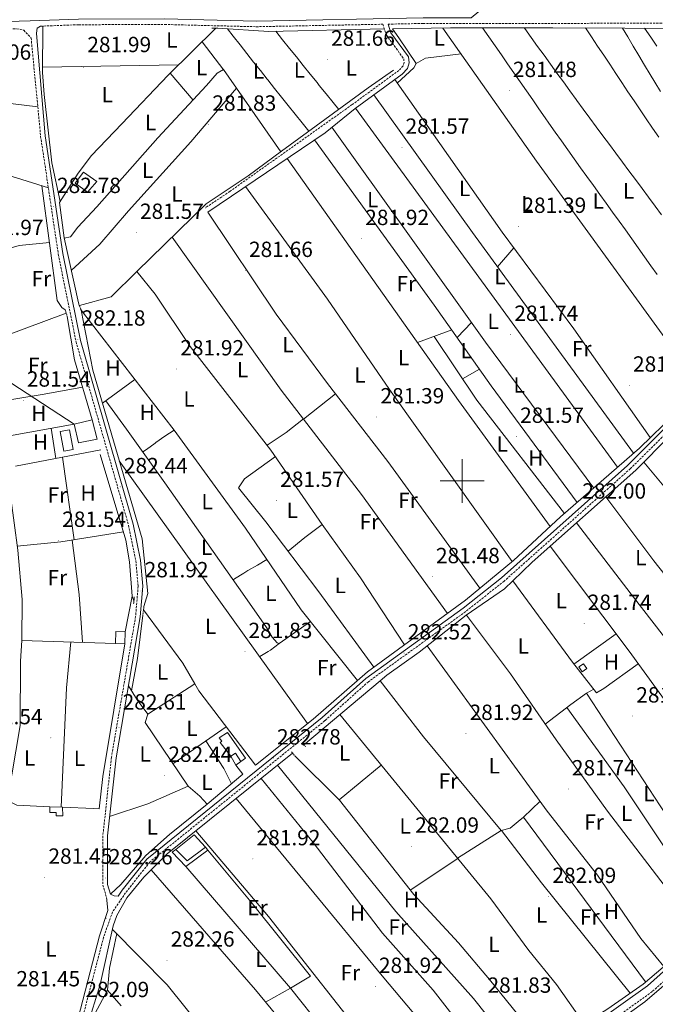
# Model space of a CAD drawing. Units: metres. Extents: x 593653 to 598148, y 4675459 to 4678489.
# Drawn here: x 595298 to 595588, y 4677261 to 4677710 of the extents above; entities that cross this region are included whole.
import ezdxf
from ezdxf.enums import TextEntityAlignment as Align

# ---------------------------------------------------------------- set-up
doc = ezdxf.new("R2010")
doc.units = ezdxf.units.M
doc.header["$MEASUREMENT"] = 0
doc.linetypes.add('TRAZOS', pattern=[0.75, 0.5, -0.25])
doc.linetypes.add('TRAZOSX2', pattern=[1.5, 1, -0.5])
for name, color, linetype, lineweight in [('Carátula', 7, 'Continuous', 5), ('Level 13', 5, 'Continuous', 0), ('Level 15', 1, 'Continuous', 0), ('Level 16', 1, 'Continuous', 0), ('Level 20', 19, 'Continuous', 0), ('Level 21', 19, 'Continuous', 0), ('Level 33', 5, 'Continuous', 0), ('Level 36', 19, 'Continuous', 40), ('Level 37', 92, 'Continuous', 0), ('Level 41', 19, 'Continuous', 0), ('Level 52', 1, 'Continuous', 13), ('Level 63', 7, 'Continuous', 0), ('Level 7', 1, 'Continuous', 0)]:
    doc.layers.add(name, color=color, linetype=linetype, lineweight=lineweight)
doc.styles.add('Arial', font='ARIAL.TTF', dxfattribs={"height": 0.2})

# ---------------------------------------------------------------- blocks, each defined once
blk = doc.blocks.new('5PATER')
at = {"layer": 'Carátula', "linetype": 'Continuous', "lineweight": 5}
h = blk.add_hatch(color=250, dxfattribs=at)
edge = h.paths.add_edge_path()
edge.add_ellipse((0, 0), major_axis=(-1.33, -1.34), ratio=0.999422, start_angle=0, end_angle=360)

msp = doc.modelspace()

# ---------------------------------------------------------------- linework, layer by layer
at = {"layer": 'Level 13', "color": 5, "linetype": 'Continuous', "lineweight": 0, "ltscale": 0.5}
for points in [[(595387.55, 4677706.59, 282.61), (595365.8, 4677685.24, 282.55), (595344.55, 4677663.02, 282.14), (595330.73, 4677648.48, 282.89), (595324.74, 4677640.51, 282.92), (595316.19, 4677627.09, 282.3)], [(595351.46, 4677595.57, 282.61), (595383.07, 4677626.48, 282.58), (595402.26, 4677639.31, 282.31), (595417.48, 4677650.43, 282.31), (595457.11, 4677679.33, 282.17), (595468.67, 4677687.41, 282.15)], [(595325.23, 4677580.06, 282.62), (595339.76, 4677584.11, 282.62), (595351.46, 4677595.57, 282.61)], [(595351.46, 4677595.57, 282.61), (595359.85, 4677585.25, 281.7), (595375.76, 4677561.37, 281.83), (595412.7, 4677514.09, 281.54), (595436.15, 4677480.19, 281.98)], [(595319.2, 4677576.61, 282.54), (595291.01, 4677566.16, 281.56), (595279.45, 4677560.49, 281.46)], [(595523.19, 4677454.5, 282.18), (595532.03, 4677463.01, 281.98), (595579.39, 4677505.02, 281.98), (595610.39, 4677536.32, 281.8)], [(595334.73, 4677512.1, 282.39), (595346.45, 4677473.05, 281.46), (595348.18, 4677463.2, 281.48), (595349.28, 4677447.52, 282.39), (595350.13, 4677445.31, 282.08)], [(595523.19, 4677454.5, 282.18), (595519.37, 4677450.83, 281.67), (595501.85, 4677438.72, 281.36), (595480.39, 4677421.85, 281.21), (595465.55, 4677411.36, 281.52), (595462.52, 4677408.82, 281.62)], [(595561.42, 4677403.36, 282.34), (595550.41, 4677417.29, 281.45), (595523.19, 4677454.5, 282.18)], [(595377.87, 4677407.53, 282.51), (595372.41, 4677416.92, 282.39), (595354.53, 4677441.27, 281.93)], [(595377.87, 4677407.53, 282.51), (595356.52, 4677393.57, 282.82), (595355.26, 4677389.85, 282.35), (595374.86, 4677360.71, 282.51)], [(595405.67, 4677370.31, 282.86), (595379.73, 4677404.32, 282.55), (595377.87, 4677407.53, 282.51)], [(595427.6, 4677379.52, 282.76), (595462.52, 4677408.82, 281.62)], [(595528.01, 4677346.58, 282.08), (595525.55, 4677344.58, 281.46), (595521.94, 4677341.57, 281.62), (595517.9, 4677340.49, 281.62), (595482.41, 4677383.32, 281.81), (595462.52, 4677408.82, 281.62)], [(595422.59, 4677375.9, 282.71), (595365.26, 4677329.84, 282.71), (595354.63, 4677319.28, 282.43), (595346.93, 4677309.89, 282.25), (595342.28, 4677301.7, 282.36), (595340.7, 4677296.97, 282.54), (595334.68, 4677270.24, 282.55), (595330.75, 4677257.53, 283.33), (595321.25, 4677228.95, 282.24), (595317.33, 4677216.05, 282.55), (595315.45, 4677206.88, 282.08), (595315.09, 4677201.89, 282.32), (595315.44, 4677191.61, 282.43), (595317.42, 4677184.23, 282.39), (595335.27, 4677147.87, 282.08), (595344.02, 4677132.79, 281.93), (595350.05, 4677125, 281.93), (595350.94, 4677122.24, 282.08)]]:
    msp.add_polyline3d(points, dxfattribs=at)
at = {"layer": 'Level 15', "linetype": 'Continuous', "lineweight": 13}
for points in [[(595328.91, 4677631.83, 285.34), (595323.36, 4677635.95, 285.65), (595327.11, 4677640.9, 285.65), (595333.24, 4677636.61, 285.34), (595328.91, 4677631.83, 285.34)], [(595331.13, 4677527.93, 286.42), (595333.31, 4677519.07, 286.73), (595324.82, 4677517.48, 286.58), (595322.85, 4677525.96, 286.27), (595331.13, 4677527.93, 286.42)], [(595346.17, 4677431.17, 284.4), (595345.92, 4677425.73, 284.4), (595341.69, 4677425.92, 284.4), (595341.93, 4677431.36, 284.4), (595346.17, 4677431.17, 284.4)], [(595392.79, 4677385.3, 285.02), (595401.06, 4677373.5, 285.72), (595398.97, 4677371.99, 286.19), (595396.54, 4677375.9, 286.89), (595394.34, 4677374.48, 287.12), (595389.52, 4677380.66, 287.04), (595390.28, 4677381.26, 286.73), (595389.07, 4677382.87, 285.18), (595392.79, 4677385.3, 285.02)], [(595369.3, 4677331.8, 285.91), (595377.65, 4677338.62, 286.06), (595382.84, 4677332.95, 285.91), (595374.48, 4677326.71, 285.75), (595369.5, 4677331.61, 285.91), (595369.3, 4677331.8, 285.91)]]:
    msp.add_polyline3d(points, dxfattribs=at)
at = {"layer": 'Level 15', "color": 5, "linetype": 'Continuous', "lineweight": 0}
msp.add_polyline3d([(595320.78, 4677523.39, 281.92), (595322.39, 4677514.31, 282.23), (595318.12, 4677513.56, 282.23), (595316.52, 4677522.63, 281.92), (595320.78, 4677523.39, 281.92)], dxfattribs=at)
at = {"layer": 'Level 15', "color": 1, "linetype": 'Continuous', "lineweight": 0}
for points in [[(595553.3, 4677415.19, 284.51), (595555.39, 4677416.61, 284.51), (595556.87, 4677414.43, 284.51), (595554.77, 4677413.01, 284.51), (595553.3, 4677415.19, 284.51)], [(595311.67, 4677351.39, 284.01), (595317.49, 4677351.16, 284.32), (595317.6, 4677347.29, 284.17), (595314.69, 4677347.21, 284.17), (595314.65, 4677348.76, 284.17), (595311.74, 4677348.68, 284.17), (595311.67, 4677351.39, 284.01)]]:
    msp.add_polyline3d(points, dxfattribs=at)
at = {"layer": 'Level 16', "color": 1, "linetype": 'Continuous', "lineweight": 13, "ltscale": 0.5}
for points in [[(595471.17, 4677702.18, 283.17), (595468.14, 4677706.37, 283.95), (595494.71, 4677706.7, 283.64)], [(595291.58, 4677520.27, 283.94), (595322.85, 4677525.96, 285.96)], [(595334.99, 4677514.27, 284.09), (595296.02, 4677506.81, 284.09)], [(595341.69, 4677425.92, 284.4), (595298.98, 4677427.29, 282.85), (595299.06, 4677445.91, 283.16)], [(595396.69, 4677370.38, 286.34), (595394.34, 4677374.48, 286.96)], [(595398.97, 4677371.99, 286.19), (595396.69, 4677370.38, 286.34)], [(595396.69, 4677370.38, 286.19), (595399.9, 4677366.2, 285.57), (595383.59, 4677352.57, 284.48)], [(595311.67, 4677351.39, 284.01), (595296.71, 4677352.15, 283.55), (595292.39, 4677354.17, 283.24)], [(595331.67, 4677350.58, 283.86), (595317.49, 4677351.16, 284.01)], [(595373.77, 4677324.17, 284.2), (595367.58, 4677330.59, 284.98), (595369.3, 4677331.8, 286.06)], [(595383.85, 4677331.61, 284.51), (595373.77, 4677324.17, 284.2)], [(595382.84, 4677332.95, 285.91), (595383.85, 4677331.61, 284.51)], [(595337.45, 4677300.43, 288.67), (595337.35, 4677300.7, 288.67)], [(595329.93, 4677252.57, 284.35), (595338.06, 4677267.73, 284.2), (595344.27, 4677260.53, 283.89)]]:
    msp.add_polyline3d(points, dxfattribs=at)
at = {"layer": 'Level 20', "color": 19, "linetype": 'Continuous', "lineweight": 0, "ltscale": 0.5}
msp.add_polyline3d([(595383.85, 4677331.61, 284.67), (595403.69, 4677307.91, 283.73), (595430.79, 4677274.12, 283.11), (595421.63, 4677268.63, 283.27), (595373.77, 4677324.17, 284.2)], dxfattribs=at)
at = {"layer": 'Level 21', "color": 19, "linetype": 'Continuous', "lineweight": 0}
for points in [[(595260.62, 4677712.27, 281.96), (595266.71, 4677709.33, 282.27), (595287.46, 4677709.5, 281.8), (595302.73, 4677710, 281.99), (595324.86, 4677710.71, 282.27), (595364.23, 4677710.81, 282.27), (595405.96, 4677709.8, 282.42), (595482.14, 4677711.28, 281.8), (595504.08, 4677711.3, 282.26), (595537.85, 4677739.32, 282.42), (595585.32, 4677770.09, 282.42), (595612.52, 4677789.64, 281.8), (595660.58, 4677820.03, 281.95), (595678.66, 4677832.55, 282.11), (595703.56, 4677851.45, 281.8), (595726.13, 4677870.29, 282.57), (595742.14, 4677880.81, 282.57), (595765.34, 4677899.11, 282.57)], [(595643.14, 4677574.25, 282.42), (595575.53, 4677507.06, 282.27), (595517.95, 4677455.85, 282.58), (595500.48, 4677441.99, 282.58), (595455.96, 4677409.95, 282.42), (595436.08, 4677392.15, 282.89), (595355.98, 4677327.53, 282.73), (595344.73, 4677313.26, 282.89), (595342.92, 4677310.59, 282.93), (595341.15, 4677310.79, 282.73), (595339.38, 4677311.52, 282.73), (595338.1, 4677315.95, 282.73), (595338.08, 4677338.06, 282.88), (595341.97, 4677373.65, 282.73), (595353.03, 4677437.96, 282.57), (595354.2, 4677451.95, 282.42), (595353.1, 4677463.95, 282.26), (595349.75, 4677480.35, 282.11), (595325.76, 4677564.07, 282.73), (595317.7, 4677603.8, 282.73), (595309.65, 4677657.5, 282.26), (595305.67, 4677704.22, 282.42), (595305.83, 4677705.58, 282.46), (595305.99, 4677706.55, 282.15), (595307.41, 4677707.53, 281.99)], [(595466.17, 4677708.45, 282.29), (595467.44, 4677704.53, 282.29), (595475.49, 4677693.49, 282.13), (595475.76, 4677690.79, 282.13), (595475.05, 4677688.25, 282.29), (595472.6, 4677685.66, 281.98), (595451.11, 4677669.95, 282.13), (595437.45, 4677658.91, 281.66), (595383.92, 4677622.74, 282.29)], [(595841.05, 4677506.88, 282.11), (595771.25, 4677448.74, 281.96), (595750.98, 4677430.93, 281.8), (595731.9, 4677411.99, 282.11), (595714.56, 4677393.29, 281.64), (595695.75, 4677371.64, 281.64), (595674.8, 4677350.32, 281.49), (595584.66, 4677269.71, 281.64), (595559.17, 4677251.57, 281.8), (595538.56, 4677238.98, 281.96), (595487.35, 4677210.45, 281.64), (595415.37, 4677168.35, 281.8), (595391.95, 4677152.2, 281.96), (595359.14, 4677124.93, 282.27), (595343.5, 4677115.2, 282.42), (595323.01, 4677105.14, 281.96), (595307.58, 4677099.16, 281.64)], [(595337.8, 4677308.74, 282.82), (595338.23, 4677304.07, 283.04), (595334.43, 4677292.42, 283.2), (595322.48, 4677246.71, 282.58), (595321.87, 4677244.69, 282.84), (595318.09, 4677246.05, 282.34), (595312.46, 4677246.09, 282.03), (595298.7, 4677245.71, 282.03), (595285.92, 4677244.98, 282.03), (595276.62, 4677244.53, 282.03), (595270.39, 4677245.34, 281.87)]]:
    msp.add_polyline3d(points, dxfattribs=at)
at = {"layer": 'Level 21', "color": 19, "linetype": 'TRAZOSX2', "lineweight": 0}
for points in [[(595466.17, 4677708.45, 282.29), (595482.17, 4677708.76, 281.8), (595622.57, 4677708.88, 282.58), (595692.79, 4677709.23, 281.49), (595746.17, 4677710.29, 282.11), (595763.87, 4677711.36, 281.8), (595779.29, 4677715.15, 281.96), (595789.62, 4677719.2, 282.11)], [(595792.26, 4677711.98, 282.11), (595785.57, 4677703.24, 281.96), (595769.21, 4677687.18, 282.73), (595747.09, 4677665.82, 281.96), (595707.71, 4677628.44, 281.96), (595665.81, 4677592.97, 281.96), (595644.49, 4677572.86, 282.42), (595576.85, 4677505.65, 282.27), (595519.2, 4677454.36, 282.58), (595501.65, 4677440.45, 282.58), (595457.18, 4677408.44, 282.42), (595437.34, 4677390.67, 282.89), (595357.37, 4677326.15, 282.73), (595346.3, 4677312.11, 282.89), (595340.32, 4677303.29, 283.04), (595336.29, 4677291.85, 283.2), (595324.35, 4677246.19, 282.58)], [(595307.41, 4677707.53, 281.99), (595324.9, 4677708.19, 282.27), (595364.2, 4677708.29, 282.27), (595405.95, 4677707.28, 282.42), (595463.83, 4677708.41, 282.29), (595465.42, 4677703.49, 282.29), (595473.33, 4677692.67, 282.13), (595473.49, 4677690.98, 282.13), (595473.05, 4677689.38, 282.29), (595471.12, 4677687.34, 281.98), (595449.75, 4677671.72, 282.13), (595393.97, 4677632.16, 281.66), (595382.67, 4677624.6, 282.29)], [(595256.29, 4677701.03, 281.94), (595261.62, 4677704.67, 282.09), (595266.53, 4677705.58, 282.09), (595296.68, 4677706.39, 282.4), (595299.8, 4677705.7, 282.25), (595303.19, 4677702.11, 282.42), (595307.54, 4677657.24, 282.26), (595315.6, 4677603.43, 282.73), (595323.69, 4677563.56, 282.73), (595347.67, 4677479.84, 282.11), (595350.99, 4677463.64, 282.26), (595352.06, 4677451.95, 282.42), (595350.91, 4677438.23, 282.57), (595339.85, 4677373.95, 282.73), (595335.95, 4677338.17, 282.88), (595335.97, 4677315.64, 282.73), (595337.62, 4677309.94, 282.73), (595337.8, 4677308.74, 282.82)], [(595843.17, 4677504.18, 282.11), (595773.48, 4677446.13, 281.96), (595753.32, 4677428.42, 281.8), (595734.37, 4677409.6, 282.11), (595717.12, 4677391, 281.64), (595698.27, 4677369.31, 281.64), (595677.17, 4677347.83, 281.49), (595586.81, 4677267.03, 281.64), (595561.05, 4677248.7, 281.8), (595540.29, 4677236.02, 281.96), (595489.05, 4677207.47, 281.64), (595417.21, 4677165.45, 281.8), (595394.03, 4677149.46, 281.96), (595361.15, 4677122.14, 282.27), (595346.43, 4677112.99, 282.84)]]:
    msp.add_polyline3d(points, dxfattribs=at)
at = {"layer": 'Level 21', "color": 1, "linetype": 'TRAZOS', "lineweight": 0}
for points in [[(595385.63, 4677706.67, 282.34), (595388.45, 4677706.55, 282.42)], [(595318.64, 4677578.45, 282.68), (595319.7, 4677574.99, 282.68)], [(595324.76, 4677581.33, 282.37), (595326.02, 4677577.88, 282.53)], [(595350.31, 4677447.23, 282.37), (595350.01, 4677443.92, 282.06)], [(595354.7, 4677442.69, 282.22), (595354.22, 4677438.8, 282.22)], [(595427.03, 4677379.93, 282.7), (595428.61, 4677378.81, 282.55)], [(595422.08, 4677376.49, 282.7), (595423.68, 4677374.6, 283.01)]]:
    msp.add_polyline3d(points, dxfattribs=at)
at = {"layer": 'Level 33', "color": 19, "linetype": 'Continuous', "lineweight": 0, "ltscale": 0.5}
msp.add_polyline3d([(595322.85, 4677525.96, 281.54), (595276.21, 4677556.17, 280.93), (595231.02, 4677530.84, 280.46), (595192.91, 4677508.8, 280.82), (595176.39, 4677467.39, 281.47), (595153.03, 4677408.83, 282.11), (595142.26, 4677381.81, 281.22), (595126.58, 4677342.49, 281.71), (595106.26, 4677291.54, 281.52), (595087.63, 4677244.82, 281.7), (595057.53, 4677169.35, 282.74), (595042.63, 4677131.99, 282.9), (595029.37, 4677098.73, 282.59), (595017.68, 4677069.42, 282.96), (595003.78, 4677040.5, 283.07), (594981.35, 4676984.24, 282.87)], dxfattribs=at)
at = {"layer": 'Level 36', "color": 92, "linetype": 'Continuous', "lineweight": 0}
for points in [[(595316.45, 4677627.5, 282.32), (595312.66, 4677645.13, 282.1), (595309.13, 4677676.41, 282), (595308.41, 4677686.38, 282), (595308.46, 4677707.57, 282)], [(595745.46, 4677707.67, 283.17), (595712.79, 4677707.05, 281.47), (595607.22, 4677706.49, 282.4), (595541.47, 4677706.83, 281.68), (595494.71, 4677706.7, 282.39)], [(595464.53, 4677706.25, 282.29), (595411.78, 4677705.11, 281.67), (595388.45, 4677706.55, 282.42)], [(595430.05, 4677659.6, 282.26), (595426.91, 4677663.49, 282.2), (595423.77, 4677667.38, 282.11), (595420.63, 4677671.27, 282.03), (595417.49, 4677675.16, 281.96), (595414.36, 4677679.06, 281.93), (595411.26, 4677682.98, 281.95), (595410.98, 4677683.33, 281.95), (595407.89, 4677687.25, 282.01), (595404.8, 4677691.18, 282.06), (595401.71, 4677695.11, 282.12), (595398.61, 4677699.04, 282.17), (595395.52, 4677702.97, 282.23), (595392.92, 4677706.28, 282.27)], [(595414.91, 4677705.18, 281.71), (595418.05, 4677701.28, 281.68), (595421.19, 4677697.38, 281.63), (595424.32, 4677693.49, 281.57), (595427.45, 4677689.59, 281.54), (595430.59, 4677685.7, 281.56), (595433.73, 4677681.81, 281.65), (595434.79, 4677680.5, 281.71), (595437.92, 4677676.61, 281.89), (595441.06, 4677672.73, 282.07), (595443.65, 4677669.52, 282.22)], [(595491.22, 4677706.66, 281.68), (595533.95, 4677645.99, 281.43), (595608.63, 4677543.12, 281.72)], [(595509.35, 4677706.74, 281.91), (595512.21, 4677702.64, 281.88), (595515.07, 4677698.54, 281.85), (595517.93, 4677694.44, 281.82), (595520.79, 4677690.34, 281.79), (595523.65, 4677686.24, 281.76), (595526.51, 4677682.13, 281.73), (595529.37, 4677678.03, 281.7), (595532.23, 4677673.93, 281.67), (595535.09, 4677669.83, 281.64), (595537.95, 4677665.73, 281.62), (595539.61, 4677663.34, 281.6), (595542.48, 4677659.24, 281.56), (595545.37, 4677655.16, 281.52), (595548.26, 4677651.08, 281.48), (595551.17, 4677647.01, 281.43), (595554.08, 4677642.95, 281.38), (595557, 4677638.89, 281.33), (595559.93, 4677634.84, 281.28), (595562.86, 4677630.79, 281.23), (595565.79, 4677626.73, 281.19), (595568.71, 4677622.68, 281.16), (595571.64, 4677618.62, 281.13), (595574.56, 4677614.56, 281.11), (595577.47, 4677610.5, 281.11), (595580.37, 4677606.42, 281.12), (595583.26, 4677602.34, 281.14), (595586.13, 4677598.25, 281.18), (595588.99, 4677594.15, 281.24)], [(595591.05, 4677621.41, 281.9), (595588.11, 4677625.45, 281.88), (595585.15, 4677629.49, 281.85), (595582.18, 4677633.51, 281.82), (595579.19, 4677637.52, 281.77), (595576.2, 4677641.53, 281.73), (595573.21, 4677645.53, 281.69), (595570.21, 4677649.53, 281.65), (595567.22, 4677653.54, 281.61), (595564.22, 4677657.55, 281.58), (595561.24, 4677661.56, 281.56), (595558.27, 4677665.57, 281.56), (595555.31, 4677669.6, 281.57), (595552.36, 4677673.64, 281.59), (595552.09, 4677674.02, 281.6), (595549.15, 4677678.07, 281.64), (595546.22, 4677682.11, 281.67), (595543.29, 4677686.16, 281.71), (595540.35, 4677690.21, 281.75), (595537.42, 4677694.26, 281.79), (595534.48, 4677698.31, 281.83), (595531.55, 4677702.35, 281.87), (595528.62, 4677706.4, 281.9), (595528.33, 4677706.79, 281.91)], [(595556.28, 4677706.76, 282.06), (595559.1, 4677702.63, 282.01), (595561.89, 4677698.48, 281.95), (595564.68, 4677694.32, 281.88), (595567.45, 4677690.16, 281.81), (595570.21, 4677685.99, 281.73), (595572.97, 4677681.81, 281.65), (595575.73, 4677677.64, 281.58), (595578.5, 4677673.48, 281.51), (595581.28, 4677669.32, 281.44), (595584.08, 4677665.18, 281.38), (595586.9, 4677661.05, 281.33), (595589.75, 4677656.94, 281.28)], [(595590.62, 4677677.79, 280.91), (595587.94, 4677682, 281), (595585.81, 4677685.51, 281.13), (595583.26, 4677689.8, 281.32), (595580.71, 4677694.09, 281.51), (595578.15, 4677698.39, 281.7), (595575.6, 4677702.68, 281.89), (595573.23, 4677706.67, 282.06)], [(595583.33, 4677706.62, 281.75), (595586.15, 4677702.48, 281.73), (595588.97, 4677698.35, 281.7)], [(595391.19, 4677687.5, 282.22), (595381.3, 4677700.45, 282.59)], [(595470.39, 4677681.57, 281.99), (595477.96, 4677688.56, 281.68), (595479.07, 4677690.53, 281.52), (595471.17, 4677702.18, 281.99)], [(595479.05, 4677690.5, 281.53), (595483.25, 4677692.94, 281.22), (595499.51, 4677694.88, 281.63)], [(595308.42, 4677688.85, 282), (595370.53, 4677689.89, 282.56)], [(595318.25, 4677610.77, 282.05), (595321.14, 4677611.43, 282.36), (595324.48, 4677615.84, 282.62), (595333.19, 4677625.14, 282.21), (595361.04, 4677656.54, 281.58), (595383.28, 4677680.41, 282.21), (595388.15, 4677686.03, 282.24), (595391.05, 4677687.72, 282.22), (595417.23, 4677650.25, 282.05)], [(595366.61, 4677686.04, 282.55), (595377.13, 4677673.81, 282.03)], [(595405.67, 4677370.31, 282.86), (595431.93, 4677391.35, 282.82), (595456.8, 4677412.92, 282.05), (595501.57, 4677445.64, 282.52), (595523.39, 4677463.68, 281.93), (595544.96, 4677483.66, 282.08), (595581.03, 4677515.05, 281.74), (595597.22, 4677530.85, 281.46), (595617.57, 4677552.73, 281.93), (595641.23, 4677574.32, 281.93), (595669.59, 4677601.66, 281.46), (595702.88, 4677629.86, 281.92), (595741.72, 4677665.42, 282.03), (595762.31, 4677685.57, 282.24)], [(595585.88, 4677519.78, 281.66), (595551.02, 4677569.42, 281.99), (595518.24, 4677613.58, 281.65), (595469.25, 4677683.2, 282)], [(595252.61, 4677675.97, 281.87), (595272.23, 4677674.76, 281.72), (595306.24, 4677670.67, 282.31)], [(595396.95, 4677679.27, 282.18), (595376.13, 4677654.83, 282.19), (595347.65, 4677623.24, 282.34), (595334.53, 4677608.09, 281.6), (595321.52, 4677595.98, 282.21)], [(595459.73, 4677676.25, 282.07), (595504.68, 4677613.33, 281.74), (595578.33, 4677512.69, 281.77)], [(595311.05, 4677633.8, 282.46), (595282.15, 4677642.7, 281.51), (595256.23, 4677645.69, 281.53), (595251.25, 4677672.2, 281.85)], [(595570.99, 4677506.3, 281.84), (595451.36, 4677670.13, 282.13)], [(595440.54, 4677661.41, 281.77), (595510.72, 4677563.33, 281.79), (595560.07, 4677496.8, 281.94)], [(595552.47, 4677490.19, 282.01), (595513.28, 4677543.48, 282.48), (595487.26, 4677580.19, 281.55), (595432.58, 4677655.62, 281.72)], [(595420.08, 4677647.17, 281.87), (595498.41, 4677536.74, 281.65), (595540.17, 4677479.22, 282.05)], [(595308.09, 4677634.71, 282.37), (595315.13, 4677582.4, 281.52), (595317.16, 4677579.1, 282.05), (595318.75, 4677578.09, 282.68)], [(595522.92, 4677463.29, 281.94), (595466.82, 4677541.77, 281.95), (595438.55, 4677583.01, 282.09), (595401.13, 4677634.37, 282.09)], [(595324.76, 4677581.33, 282.37), (595318.21, 4677610.94, 282.05), (595316.2, 4677627.11, 282.3)], [(595383.92, 4677622.74, 282.29), (595415.1, 4677576.17, 281.63), (595438.59, 4677544.51, 281.94), (595466.02, 4677508.84, 280.97), (595508.12, 4677451.05, 282.34)], [(595288.08, 4677604.68, 281.83), (595297.68, 4677607.53, 281.48), (595311.56, 4677608.89, 282.14)], [(595367.58, 4677611.33, 282.59), (595417.38, 4677541.42, 281.46), (595454.04, 4677493.92, 281.16), (595493.27, 4677439.57, 282.43)], [(595523.61, 4677606.35, 281.98), (595516.16, 4677597.66, 281.98)], [(595326.02, 4677577.88, 282.53), (595331.3, 4677550.6, 282.78), (595353.9, 4677473.64, 282.22), (595356.42, 4677448.73, 281.71), (595354.7, 4677442.69, 282.22)], [(595326.02, 4677577.88, 282.53), (595368.45, 4677523.19, 281.25), (595401.05, 4677478.47, 282.37), (595426.45, 4677441.3, 282.23), (595452.2, 4677408.93, 282.19)], [(595319.69, 4677575.03, 282.68), (595323.02, 4677555.27, 281.62), (595331.13, 4677527.93, 281.6)], [(595495.24, 4677568.93, 281.84), (595479.65, 4677563.19, 281.7)], [(595504.25, 4677572.38, 281.79), (595497.73, 4677565.41, 281.93)], [(595487.27, 4677566, 281.77), (595506.67, 4677536.86, 281.76), (595546.69, 4677485.16, 282.07)], [(595507.94, 4677551.01, 282.29), (595500.14, 4677546.67, 281.76)], [(595335.74, 4677535.48, 282.67), (595350.47, 4677546.36, 281.79)], [(595283.07, 4677535.37, 281.28), (595309.11, 4677539.58, 281.99), (595326.7, 4677542.86, 281.61)], [(595427.52, 4677528.29, 281.37), (595442.22, 4677539.79, 281.81)], [(595337.23, 4677536.58, 282.58), (595346.69, 4677523.63, 280.6), (595364.27, 4677499.22, 282.26), (595400.73, 4677447.33, 282.27), (595410.65, 4677433.22, 282.46), (595413.29, 4677428.83, 282.53), (595415.49, 4677426.18, 282.57), (595416.45, 4677425.84, 282.58), (595430.75, 4677435.9, 282.22)], [(595427.5, 4677528.31, 281.37), (595419.65, 4677522.09, 282.08), (595410.98, 4677516.29, 281.55)], [(595312.3, 4677524.04, 281.46), (595314.45, 4677510.34, 281.77)], [(595368.45, 4677523.19, 281.91), (595364.3, 4677520.39, 282), (595360.19, 4677517.55, 282.06), (595359.87, 4677517.33, 282.07), (595355.81, 4677514.41, 282.07), (595354.17, 4677513.24, 282.07)], [(595322.78, 4677473.17, 281.84), (595317.45, 4677510.91, 281.84)], [(595459.69, 4677415.04, 282.08), (595434.58, 4677449.5, 281.75), (595410.38, 4677481.39, 282.39), (595397.94, 4677496.96, 281.77), (595400.61, 4677500.95, 282.04), (595414.75, 4677511.13, 281.58)], [(595299.06, 4677445.91, 283.19), (595297.08, 4677468.43, 281.38), (595292.16, 4677505.93, 282.25)], [(595429.45, 4677389.37, 282.82), (595343.46, 4677509.19, 282.48)], [(595420.82, 4677162.32, 281.58), (595434.32, 4677171.52, 282.32), (595500.78, 4677210.45, 281.12), (595539.05, 4677232.44, 281.4), (595563.55, 4677248.13, 281.6), (595583.47, 4677262.36, 281.74), (595620.32, 4677293.99, 281.58), (595638.52, 4677311.12, 281.13), (595660.07, 4677330.17, 281.58), (595683.74, 4677351.56, 280.81), (595731.94, 4677405.04, 281.89), (595745.88, 4677419.38, 281.74), (595782.84, 4677452.25, 281.59), (595848.12, 4677505.56, 281.74)], [(595582.9, 4677508.57, 281.96), (595599, 4677489.43, 281.75), (595619.49, 4677461.03, 281.82), (595651.53, 4677421.09, 281.02), (595692.11, 4677370.51, 281.63)], [(595629.05, 4677431.04, 281.71), (595619.54, 4677424, 282.02), (595616.25, 4677427.19, 281.78), (595587.56, 4677463.65, 282.34), (595565.55, 4677492.74, 281.98)], [(595436.15, 4677480.19, 281.98), (595428.12, 4677474.22, 281.55), (595420.51, 4677468.04, 282.12)], [(595436.15, 4677480.19, 281.98), (595453.58, 4677455.77, 281.61), (595473.66, 4677425.24, 282.22)], [(595552.27, 4677480.96, 281.98), (595577.26, 4677448.33, 282.66), (595622.84, 4677389.52, 281.59), (595661.77, 4677341.36, 281.51)], [(595296.83, 4677470.33, 281.43), (595316.75, 4677472.18, 281.08), (595345.3, 4677476.87, 281.56)], [(595321.91, 4677473.03, 281.52), (595325.05, 4677448.22, 281.77), (595326.65, 4677426.4, 282.14)], [(595540.22, 4677470.27, 281.98), (595576.23, 4677422.36, 282.45), (595619.34, 4677363.02, 281.83), (595646.66, 4677327.72, 282.05)], [(595351.92, 4677122.6, 282.22), (595362.19, 4677129.63, 282.22), (595374.68, 4677141.44, 282.22), (595390.24, 4677154.02, 281.91), (595425.38, 4677176.63, 281.91), (595448.7, 4677189.71, 282.06), (595488.13, 4677213.56, 282.06), (595526.35, 4677234.77, 282.06), (595547.92, 4677247.37, 281.28), (595566.61, 4677259.13, 281.91), (595582.6, 4677270.43, 282.06), (595597.91, 4677283.29, 281.75), (595648.31, 4677329.23, 282.06), (595673.35, 4677351.79, 281.44), (595699.36, 4677377.74, 281.29), (595714.94, 4677396.78, 282.22), (595748.88, 4677431, 281.85), (595762.71, 4677443.75, 281.77), (595787.58, 4677464.36, 281.75)], [(595410.78, 4677464.23, 282.53), (595406.49, 4677461.67, 282.34), (595402.2, 4677459.1, 282.2), (595400.29, 4677457.94, 282.22), (595396.02, 4677455.33, 282.36), (595395.39, 4677454.94, 282.38)], [(595349.29, 4677447.48, 282.39), (595346.17, 4677431.17, 282.39)], [(595354.22, 4677438.8, 282.49), (595351.73, 4677418.95, 281.87), (595349.08, 4677404.25, 282.8)], [(595502.02, 4677438.84, 281.37), (595522.08, 4677411.99, 281.53), (595543, 4677381.87, 281.39), (595566.34, 4677349.39, 282.11), (595609.13, 4677293.52, 281.82)], [(595551.06, 4677416.46, 281.5), (595570.29, 4677430.26, 282.37)], [(595292.39, 4677354.17, 281.39), (595298.25, 4677388.46, 281.39), (595298.4, 4677417.86, 281.06), (595298.98, 4677427.29, 281.54)], [(595316.89, 4677351.19, 282.01), (595319.39, 4677405.6, 281.77), (595321.25, 4677426.57, 282.01)], [(595345.92, 4677425.73, 282.01), (595335.93, 4677365.14, 282.32), (595334.19, 4677350.36, 282.47), (595331.67, 4677350.58, 282.32)], [(595416.45, 4677425.84, 282.69), (595412.45, 4677422.82, 282.49), (595411.5, 4677422.22, 282.53), (595407.55, 4677419.89, 282.84)], [(595484.1, 4677424.76, 281.23), (595538.85, 4677349.41, 282.03), (595561.79, 4677320.19, 282.16), (595581.61, 4677291.31, 282.54), (595592.13, 4677278.43, 281.87)], [(595561.42, 4677403.36, 282.34), (595564.66, 4677405.39, 281.87), (595580.42, 4677416.59, 282.39)], [(595347.62, 4677406.53, 282.96), (595351.67, 4677400.23, 282.34), (595356.52, 4677393.57, 282.8)], [(595556.81, 4677403.13, 282.22), (595549.57, 4677398.08, 282.37), (595537.98, 4677389.1, 281.43)], [(595560.11, 4677405.01, 282.23), (595556.81, 4677403.13, 282.22)], [(595623.04, 4677306.2, 281.91), (595595.55, 4677343.85, 282.11), (595556.81, 4677403.13, 282.22)], [(595444.15, 4677393.4, 282.22), (595513.14, 4677309.35, 281.91), (595530.46, 4677285.77, 282.22), (595543.14, 4677270.29, 282.5), (595555.8, 4677252.33, 281.55)], [(595547.76, 4677396.68, 282.22), (595574.03, 4677360.46, 282.07), (595596.17, 4677327.14, 282.64), (595615.68, 4677299.49, 281.86)], [(595392.26, 4677387.89, 282.7), (595367.95, 4677370.98, 282.45)], [(595382.96, 4677381.43, 282.61), (595391.24, 4677368.9, 282.7), (595394.75, 4677361.89, 282.93)], [(595423.68, 4677374.6, 283.01), (595444, 4677354.33, 282.3), (595477.96, 4677311.29, 281.93), (595498.3, 4677289.24, 281.78), (595512.5, 4677272.59, 282.16), (595537.78, 4677241.45, 281.65)], [(595415.71, 4677370.38, 282.71), (595469.69, 4677303.57, 282.08), (595505.13, 4677263.95, 282.24), (595527.74, 4677235.58, 282.01)], [(595443.79, 4677354.54, 282.31), (595463.03, 4677370.4, 282.13)], [(595516.64, 4677229.38, 282.06), (595486.82, 4677267.74, 281.9), (595463.69, 4677293.7, 282.22), (595431.91, 4677335.09, 282.46), (595408.17, 4677364.32, 282.71)], [(595374.86, 4677360.71, 282.51), (595356.53, 4677352.69, 282.8), (595339.05, 4677346.97, 282.84)], [(595383.59, 4677352.57, 282.62), (595380.18, 4677356.22, 282.14), (595374.86, 4677360.71, 282.51)], [(595383.59, 4677352.57, 282.62), (595366.43, 4677338.76, 282.7), (595355.52, 4677329.11, 282.15), (595344.08, 4677315.9, 282.5), (595339.38, 4677311.52, 282.73)], [(595396.83, 4677355.2, 282.71), (595463.51, 4677274.24, 281.92), (595506.11, 4677223.53, 282.06)], [(595528.01, 4677346.58, 282.08), (595535.58, 4677353.91, 281.98)], [(595583.79, 4677271.42, 282.04), (595528.01, 4677346.58, 282.08)], [(595378.41, 4677340.4, 282.21), (595411.65, 4677301.25, 282.4), (595461.62, 4677237.74, 282.51), (595484.34, 4677211.27, 282.21)], [(595517.9, 4677340.49, 281.71), (595497.96, 4677327.85, 282.02)], [(595518.03, 4677340.53, 281.62), (595536.24, 4677316.69, 282.23), (595576.69, 4677266.25, 282)], [(595498.04, 4677327.75, 281.97), (595476.33, 4677313.35, 281.94)], [(595358.03, 4677322.65, 282.52), (595405.63, 4677267.89, 282.17), (595463.05, 4677198.39, 282.06)], [(595340.36, 4677295.44, 282.54), (595365.35, 4677270.18, 281.94), (595411.11, 4677213.08, 282.26), (595438.53, 4677184.01, 281.99)], [(595338.06, 4677267.73, 282.18), (595338.95, 4677277.7, 282.3), (595342.28, 4677293.5, 282.49)], [(595473.73, 4677204.85, 282.52), (595451.11, 4677231.56, 282.18), (595421.63, 4677268.63, 282.18), (595410.25, 4677262.29, 282.26)]]:
    msp.add_polyline3d(points, dxfattribs=at)
at = {"layer": 'Level 52', "color": 1, "linetype": 'Continuous', "lineweight": 13}
for points in [[(595328.91, 4677631.83, 285.34), (595323.36, 4677635.95, 285.65), (595327.11, 4677640.9, 285.65), (595333.24, 4677636.61, 285.34), (595328.91, 4677631.83, 285.34)], [(595331.13, 4677527.93, 286.42), (595333.31, 4677519.07, 286.73), (595324.82, 4677517.48, 286.58), (595322.85, 4677525.96, 286.27), (595331.13, 4677527.93, 286.42)], [(595346.17, 4677431.17, 284.4), (595345.92, 4677425.73, 284.4), (595341.69, 4677425.92, 284.4), (595341.93, 4677431.36, 284.4), (595346.17, 4677431.17, 284.4)], [(595392.79, 4677385.3, 285.02), (595401.06, 4677373.5, 285.72), (595398.97, 4677371.99, 286.19), (595396.54, 4677375.9, 286.89), (595394.34, 4677374.48, 287.12), (595389.52, 4677380.66, 287.04), (595390.28, 4677381.26, 286.73), (595389.07, 4677382.87, 285.18), (595392.79, 4677385.3, 285.02)], [(595369.3, 4677331.8, 285.91), (595377.65, 4677338.62, 286.06), (595382.84, 4677332.95, 285.91), (595374.48, 4677326.71, 285.75), (595369.5, 4677331.61, 285.91), (595369.3, 4677331.8, 285.91)]]:
    msp.add_polyline3d(points, close=True, dxfattribs=at)
at = {"layer": 'Level 52', "color": 1, "linetype": 'Continuous', "lineweight": 0}
for points in [[(595320.78, 4677523.39, 281.92), (595322.39, 4677514.31, 282.23), (595318.12, 4677513.56, 282.23), (595316.52, 4677522.63, 281.92), (595320.78, 4677523.39, 281.92)], [(595553.3, 4677415.19, 284.51), (595555.39, 4677416.61, 284.51), (595556.87, 4677414.43, 284.51), (595554.77, 4677413.01, 284.51), (595553.3, 4677415.19, 284.51)], [(595311.67, 4677351.39, 284.01), (595317.49, 4677351.16, 284.32), (595317.6, 4677347.29, 284.17), (595314.69, 4677347.21, 284.17), (595314.65, 4677348.76, 284.17), (595311.74, 4677348.68, 284.17), (595311.67, 4677351.39, 284.01)]]:
    msp.add_polyline3d(points, close=True, dxfattribs=at)
at = {"layer": 'Level 63', "linetype": 'Continuous', "lineweight": 0}
for points in [[(595500, 4677490.01, 0.01), (595500, 4677510.01, 0.01)], [(595490, 4677500.01, 0.01), (595510, 4677500.01, 0.01)]]:
    msp.add_polyline3d(points, dxfattribs=at)

# ---------------------------------------------------------------- block references
at = {"layer": 'Level 7', "color": 19, "linetype": 'Continuous', "lineweight": 0, "xscale": 0.1000000173452827, "yscale": 0.1000000173452827, "rotation": 1.914098213549317}
for p in [(595438.48, 4677692.39, 281.67), (595327.18, 4677688.8, 282), (595521.52, 4677678.13, 281.49), (595384.31, 4677662.77, 281.84), (595472.49, 4677652.23, 281.58), (595313.35, 4677625.2, 282.8), (595351.23, 4677613.4, 281.58), (595525.85, 4677616.14, 281.41), (595454.09, 4677610.59, 281.93), (595401.02, 4677596.02, 281.67), (595324.5, 4677564.69, 282.19), (595522.18, 4677566.86, 281.75), (595369.62, 4677551.11, 281.93), (595576.37, 4677543.71, 281.49), (595299.58, 4677536.86, 281.55), (595461.03, 4677529.21, 281.41), (595524.82, 4677520.35, 281.58), (595343.84, 4677497.35, 282.45), (595415.25, 4677491.13, 281.58), (595553.14, 4677485.77, 282.02), (595315.73, 4677472.88, 281.55), (595486.39, 4677456.31, 281.49), (595353.36, 4677449.87, 281.93), (595555.72, 4677435.01, 281.75), (595400.79, 4677422.14, 281.84), (595473.53, 4677421.51, 282.54), (595577.86, 4677392.75, 281.58), (595343.32, 4677387.52, 282.62), (595501.74, 4677384.79, 281.93), (595312.18, 4677382.82, 281.55), (595413.78, 4677373.6, 282.8), (595364.13, 4677365.66, 282.45), (595548.46, 4677359.49, 281.75), (595476.88, 4677333.35, 282.1), (595404.47, 4677327.61, 281.93), (595309.36, 4677319.18, 281.47), (595337.03, 4677318.89, 282.28), (595539.56, 4677310.4, 282.1), (595365.26, 4677281.36, 282.28), (595460.35, 4677269.36, 281.93)]:
    msp.add_blockref('5PATER', p, dxfattribs=at)

# ---------------------------------------------------------------- texts
at = {"layer": 'Level 37', "color": 92, "linetype": 'Continuous', "lineweight": 0, "style": 'Arial'}
for s, p in [('L', (595367.42, 4677701.27, 282.38)), ('L', (595489.54, 4677702.21, 281.53)), ('L', (595381.06, 4677688.65, 282.41)), ('L', (595407.09, 4677687.03, 282.04)), ('L', (595425.7, 4677687.53, 281.63)), ('L', (595449.43, 4677688.47, 281.91)), ('L', (595337.95, 4677676.23, 281.88)), ('L', (595357.69, 4677663.58, 281.72)), ('L', (595356.34, 4677641.82, 281.92)), ('L', (595501.1, 4677633.47, 281.78)), ('L', (595576, 4677632.4, 281.56)), ('L', (595369.82, 4677630.93, 282.28)), ('L', (595459.19, 4677628.36, 281.75)), ('L', (595562.16, 4677627.75, 281.3)), ('L', (595529.61, 4677626.49, 281.41)), ('Fr', (595307.88, 4677592.34, 281.58)), ('L', (595517.32, 4677593.18, 281.93)), ('Fr', (595474.51, 4677590.08, 281.72)), ('L', (595514.15, 4677572.8, 281.87)), ('L', (595420.41, 4677562.24, 281.63)), ('Fr', (595554.61, 4677560.34, 281.88)), ('L', (595473.32, 4677556.3, 281.82)), ('L', (595501.94, 4677559.41, 282.03)), ('Fr', (595306.23, 4677552.73, 281.87)), ('H', (595340.57, 4677551.54, 282.29)), ('L', (595399.77, 4677550.82, 281.7)), ('L', (595453.36, 4677548.39, 281.96)), ('L', (595526.03, 4677543.77, 281.87)), ('L', (595375.31, 4677537.36, 281.57)), ('H', (595306.74, 4677530.93, 281.52)), ('H', (595356.24, 4677531.41, 281.64)), ('H', (595307.48, 4677517.76, 281.71)), ('L', (595518.3, 4677516.89, 281.84)), ('H', (595533.69, 4677510.57, 281.72)), ('Fr', (595315.2, 4677493.63, 281.74)), ('H', (595329.19, 4677494.57, 281.98)), ('L', (595383.55, 4677490.64, 282.25)), ('Fr', (595475.29, 4677491.21, 281.15)), ('L', (595422.45, 4677486.65, 281.65)), ('Fr', (595457.71, 4677481.42, 281.32)), ('L', (595383.34, 4677469.69, 282.35)), ('L', (595581.59, 4677464.96, 282.31)), ('Fr', (595315.15, 4677455.96, 282.07)), ('L', (595412.62, 4677448.76, 282.27)), ('L', (595444.33, 4677452.33, 281.69)), ('L', (595545.24, 4677445.4, 282.07)), ('L', (595385.09, 4677433.66, 282.63)), ('L', (595527.88, 4677424.77, 281.79)), ('H', (595568.16, 4677417.43, 282.08)), ('L', (595363.16, 4677412.9, 282.11)), ('Fr', (595438.17, 4677414.82, 282.41)), ('L', (595376.62, 4677387.13, 282.7)), ('L', (595302.5, 4677373.58, 281.52)), ('L', (595325.26, 4677373.46, 282.03)), ('L', (595355.25, 4677375.45, 282.57)), ('L', (595446.29, 4677375.96, 282.55)), ('L', (595514.72, 4677370.05, 281.72)), ('Fr', (595493.77, 4677363.17, 282.02)), ('L', (595383.44, 4677362.46, 282.48)), ('L', (595585.28, 4677357.34, 282.18)), ('L', (595575.14, 4677348.38, 282.2)), ('L', (595358.48, 4677342.17, 282.54)), ('L', (595473.96, 4677342.57, 282.12)), ('Fr', (595560.25, 4677344.39, 282.09)), ('H', (595476.83, 4677309.06, 281.97)), ('Er', (595406.57, 4677305.34, 282.41)), ('H', (595452.17, 4677302.96, 282.26)), ('L', (595536.35, 4677301.98, 282.13)), ('Fr', (595558.3, 4677301.12, 282.08)), ('H', (595568.22, 4677303.72, 282.11)), ('Fr', (595470.82, 4677296.48, 282.16)), ('L', (595312.23, 4677286.44, 281.53)), ('L', (595514.47, 4677288.63, 281.98)), ('L', (595408.11, 4677281.83, 282.27)), ('Fr', (595448.94, 4677275.66, 282.2))]:
    msp.add_text(s, height=7, dxfattribs=at).set_placement(p, align=Align.MIDDLE_CENTER)
at = {"layer": 'Level 41', "color": 19, "linetype": 'Continuous', "lineweight": 0, "style": 'Arial'}
for s, p in [('281.66', (595440.14, 4677696.39, 281.67)), ('282.06', (595274.06, 4677690.03, 282.07)), ('281.99', (595328.84, 4677693.48, 282)), ('281.48', (595523.19, 4677682.13, 281.49)), ('281.83', (595385.97, 4677666.77, 281.84)), ('281.57', (595474.16, 4677656.23, 281.58)), ('282.78', (595315.01, 4677629.2, 282.8)), ('281.57', (595352.89, 4677617.4, 281.58)), ('281.39', (595527.52, 4677620.14, 281.41)), ('281.92', (595455.75, 4677614.59, 281.93)), ('281.97', (595279.68, 4677610.02, 281.99)), ('281.66', (595402.68, 4677600.02, 281.67)), ('282.18', (595326.26, 4677568.69, 282.19)), ('281.74', (595523.85, 4677570.86, 281.75)), ('281.92', (595371.29, 4677555.11, 281.93)), ('281.48', (595578.03, 4677547.71, 281.49)), ('281.54', (595301.25, 4677540.86, 281.55)), ('281.39', (595462.69, 4677533.21, 281.41)), ('281.57', (595526.49, 4677524.35, 281.58)), ('282.44', (595345.57, 4677501.35, 282.45)), ('281.57', (595416.91, 4677495.13, 281.58)), ('282.00', (595554.87, 4677489.77, 282.02)), ('281.54', (595317.39, 4677476.88, 281.55)), ('281.48', (595488.05, 4677460.31, 281.49)), ('281.92', (595355.03, 4677453.87, 281.93)), ('281.74', (595557.38, 4677439.01, 281.75)), ('281.83', (595402.46, 4677426.14, 281.84)), ('282.52', (595475.2, 4677425.51, 282.54)), ('282.61', (595344.99, 4677393.56, 282.62)), ('281.57', (595579.52, 4677396.75, 281.58)), ('281.92', (595503.41, 4677388.79, 281.93)), ('281.54', (595279.26, 4677386.82, 281.55)), ('282.78', (595415.44, 4677377.6, 282.8)), ('282.44', (595365.86, 4677369.66, 282.45)), ('281.74', (595550.12, 4677363.49, 281.75)), ('282.09', (595478.55, 4677337.35, 282.1)), ('281.92', (595406.13, 4677331.61, 281.93)), ('281.45', (595311.09, 4677323.18, 281.47)), ('282.26', (595338.7, 4677322.89, 282.28)), ('282.09', (595541.22, 4677314.4, 282.1)), ('282.26', (595366.93, 4677285.36, 282.28)), ('281.92', (595462.01, 4677273.36, 281.93)), ('281.45', (595296.43, 4677267.23, 281.47)), ('281.83', (595511.59, 4677264.31, 281.84)), ('282.09', (595327.96, 4677262.32, 282.1))]:
    msp.add_text(s, height=7, dxfattribs=at).set_placement(p, align=Align.BOTTOM_LEFT)

doc.saveas('drawing.dxf')
